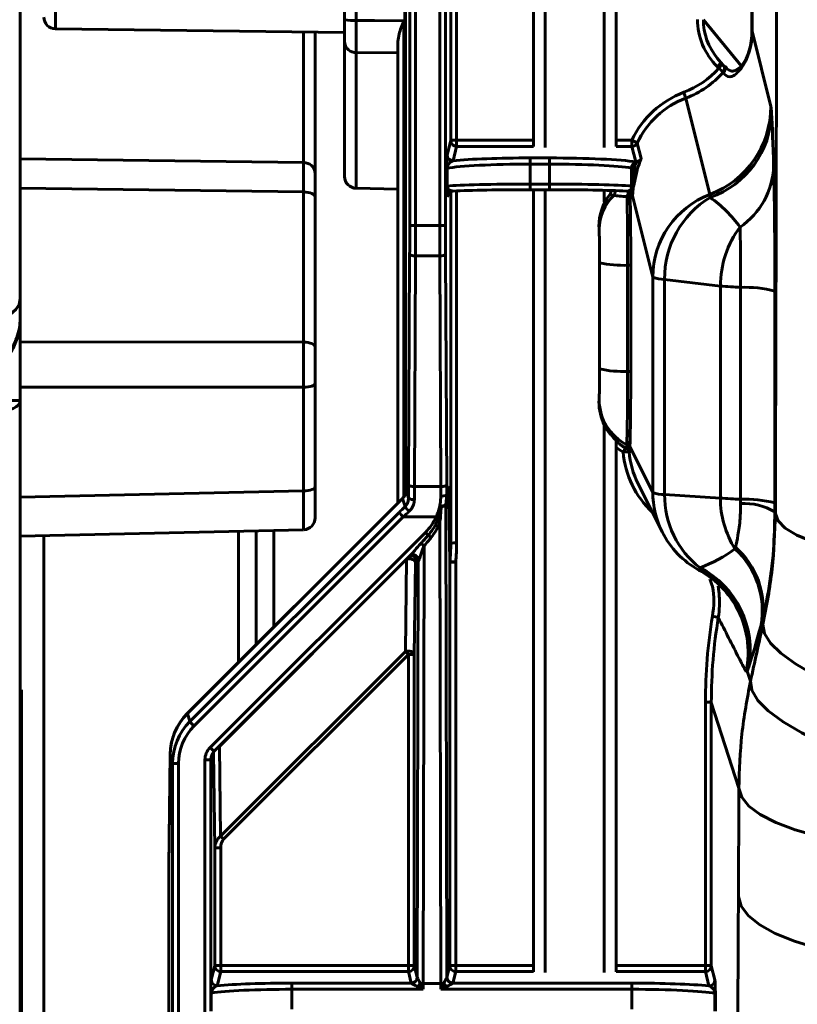
# Model space of a CAD drawing. Units: millimetres. Extents: x 0 to 411, y 0 to 282.
# Drawn here: x 218 to 225, y 230 to 238 of the extents above; entities that cross this region are included whole.
import ezdxf

# ---------------------------------------------------------------- set-up
doc = ezdxf.new("R2010")
doc.units = ezdxf.units.MM
doc.layers.add('実線', color=3, linetype='Continuous', lineweight=60)
doc.layers.add('寸法', color=2, linetype='Continuous', lineweight=20)
doc.styles.get("Standard").update_dxf_attribs({"font": 'ISOCP.SHX', "bigfont": 'EXTFONT.SHX'})
doc.dimstyles.new('DES$0', dxfattribs={"dimtxt": 3.5, "dimasz": 2.5, "dimexe": 1, "dimexo": 0, "dimgap": 1.5, "dimtad": 3, "dimdsep": 46, "dimtxsty": 'STANDARD', "dimblk": '_ACMFILLED20', "dimcen": 0, "dimclrd": 2, "dimclre": 2, "dimclrt": 6, "dimazin": 2, "dimtp": 0.1, "dimtm": 0.1, "dimtfac": 0.71, "dimtmove": 0, "dimatfit": 3, "dimldrblk": '_ACMFILLED20', "dimfxl": 1, "dimlwd": -1, "dimlwe": -1, "dimarcsym": 0})

# ---------------------------------------------------------------- blocks, each defined once
blk = doc.blocks.new('_ACMFILLED20')
at = {"color": 0}
blk.add_trace([(-1, -0.1763), (-1, 0.1763), (0, 0)], dxfattribs=at)
blk = doc.blocks.new('*D18')
at = {"layer": 'Defpoints', "color": 0}
for p in [(274.1081, 254.6424), (214.8781, 232.5343), (274.1081, 200)]:
    blk.add_point(p, dxfattribs=at)
at = {"layer": '寸法', "color": 2, "linetype": 'ByBlock'}
for p, q in [((274.1081, 254.6424), (274.1081, 199)), ((214.8781, 232.5343), (214.8781, 199)), ((217.3781, 200), (271.6081, 200))]:
    blk.add_line(p, q, dxfattribs=at)
at = {"layer": '寸法', "color": 2, "xscale": 2.5, "yscale": 2.5, "zscale": 2.5, "rotation": 180}
blk.add_blockref('_ACMFILLED20', (214.8781, 200), dxfattribs=at)
at = {"layer": '寸法', "color": 2, "xscale": 2.5, "yscale": 2.5, "zscale": 2.5}
blk.add_blockref('_ACMFILLED20', (274.1081, 200), dxfattribs=at)
at = {"layer": '寸法', "color": 6, "insert": (244.4931, 203.25), "char_height": 3.5, "attachment_point": 5}
blk.add_mtext('595', dxfattribs=at)

msp = doc.modelspace()

# ---------------------------------------------------------------- linework, layer by layer
at = {"layer": '実線'}
for p, q in [((221.317, 265.0521), (221.317, 234.1816)), ((221.3225, 265.0496), (221.3225, 234.2083)), ((221.3596, 236.469), (221.3596, 265.0325)), ((221.4096, 265.0095), (221.4096, 236.4664)), ((221.6136, 236.4664), (221.6136, 263.2434)), ((221.6636, 263.1461), (221.6636, 236.469)), ((224.2605, 238.1128), (224.2605, 248.0569)), ((224.2611, 248.0565), (224.2611, 238.1124)), ((218.3569, 247.1956), (218.3569, 238.1331)), ((218.0581, 244.2907), (218.0581, 235.8457)), ((221.7073, 237.1873), (221.7073, 242.9964)), ((221.7573, 243.0018), (221.7573, 237.1899)), ((222.4081, 237.1356), (222.4081, 243.0122)), ((222.5081, 243.0122), (222.5081, 237.1286)), ((223.0081, 237.1286), (223.0081, 243.0122)), ((223.1081, 243.0122), (223.1081, 237.1356)), ((220.8081, 238.2102), (220.8081, 239.6111)), ((220.9064, 239.6059), (220.9064, 238.2049)), ((221.3085, 238.2011), (221.3085, 234.167)), ((224.1718, 237.8171), (223.8484, 238.2108)), ((218.3569, 238.1331), (220.8081, 238.1031)), ((220.4599, 237.0003), (220.4599, 238.1074)), ((220.5581, 238.1062), (220.5581, 236.9083)), ((224.2611, 238.1124), (224.4202, 237.4765)), ((220.8081, 236.8825), (220.8081, 238.0159)), ((221.2593, 238.027), (221.2581, 237.9456)), ((221.2593, 234.1161), (221.2593, 238.027)), ((220.9064, 237.9329), (220.9064, 236.7826)), ((221.2581, 237.9296), (220.9064, 237.9329)), ((221.2581, 237.9456), (221.2581, 234.1149)), ((223.9788, 237.8007), (223.9661, 237.8134)), ((223.9667, 237.8844), (224.0272, 237.8106)), ((224.0312, 237.8163), (224.0332, 237.8147)), ((223.904, 236.73), (223.6998, 237.5462)), ((221.6769, 237.0659), (221.7073, 237.1873)), ((221.7573, 237.1899), (221.7573, 237.1374)), ((221.7573, 237.1899), (222.4081, 237.1899)), ((223.1081, 237.1899), (223.2426, 237.1899)), ((223.2426, 237.1374), (223.2426, 237.1899)), ((223.2877, 237.166), (223.3205, 237.035)), ((221.7573, 237.1374), (221.7269, 237.016)), ((222.4081, 237.1374), (221.7573, 237.1374)), ((223.2426, 237.1374), (223.1081, 237.1374)), ((223.2753, 237.0064), (223.2426, 237.1374)), ((218.0581, 237.0326), (220.4599, 237.0003)), ((222.3803, 236.9871), (222.3803, 237.0396)), ((222.3803, 237.0396), (222.544, 237.0396)), ((222.3803, 236.8181), (222.3803, 236.9871)), ((222.544, 236.9871), (222.3803, 236.9871)), ((222.544, 236.9871), (222.544, 237.0396)), ((222.544, 236.8181), (222.544, 236.9871)), ((223.2806, 237.0043), (223.2753, 237.0064)), ((223.3205, 237.035), (223.3208, 237.0325)), ((220.5581, 236.9083), (220.5581, 236.7092)), ((221.6731, 236.8007), (221.6731, 236.9513)), ((221.6761, 236.9522), (221.6761, 236.8015)), ((223.2393, 236.8023), (223.2393, 236.9538)), ((223.2861, 236.9351), (223.255, 236.7945)), ((222.3803, 236.8181), (222.544, 236.8181)), ((222.3803, 236.7707), (222.3803, 236.8181)), ((222.544, 236.7707), (222.544, 236.8181)), ((220.4599, 236.7514), (218.0581, 236.7837)), ((220.4599, 235.479), (220.4599, 236.7514)), ((220.9064, 236.7826), (221.2581, 236.7764)), ((221.6969, 236.749), (221.6769, 236.709)), ((221.7073, 233.7751), (221.7073, 236.755)), ((221.7573, 236.7604), (221.7573, 233.7776)), ((222.3803, 236.7707), (222.544, 236.7707)), ((222.4081, 230.1452), (222.4081, 236.7707)), ((222.5081, 236.7707), (222.5081, 230.1382)), ((223.0081, 236.6679), (223.0081, 236.7656)), ((223.1963, 236.759), (223.2189, 236.7624)), ((223.2275, 236.7481), (223.2275, 236.7466)), ((223.2462, 236.7091), (223.2275, 236.7466)), ((220.5581, 236.7092), (220.5581, 235.4367)), ((223.2479, 236.7183), (223.2462, 236.7091)), ((223.2479, 236.7183), (223.42, 236.0301)), ((221.4096, 236.4664), (221.6136, 236.4664)), ((222.9635, 236.4587), (222.9612, 236.4681)), ((221.3498, 234.2708), (221.3591, 236.2252)), ((221.6642, 236.2252), (221.6734, 234.2708)), ((221.4091, 236.2098), (221.3998, 234.2554)), ((221.6142, 236.2098), (221.4091, 236.2098)), ((221.6234, 234.2554), (221.6142, 236.2098)), ((222.9686, 235.2521), (222.9686, 236.1509)), ((223.2066, 235.2318), (223.2066, 236.1305)), ((223.233, 236.1283), (223.233, 235.2295)), ((223.42, 236.0301), (223.42, 234.2062)), ((223.5204, 236.0111), (223.9928, 235.9541)), ((223.5204, 234.1873), (223.5204, 236.0111)), ((223.9928, 235.9541), (223.9928, 234.1587)), ((224.1645, 234.1481), (224.1645, 235.9434)), ((224.4547, 235.9119), (224.4547, 234.1165)), ((218.0581, 235.8457), (218.0581, 235.6843)), ((218.0581, 235.6843), (218.0581, 234.9851)), ((218.0581, 235.481), (220.4599, 235.479)), ((220.5581, 235.4367), (220.5581, 235.1309)), ((220.4599, 235.0967), (218.0581, 235.0987)), ((220.4599, 234.2193), (220.4599, 235.0967)), ((220.5581, 235.1309), (220.5581, 234.2535)), ((217.9581, 234.9851), (218.0581, 234.9851)), ((218.0581, 234.9851), (218.0581, 216.3516)), ((222.9612, 234.9793), (222.9635, 234.9746)), ((223.0081, 230.1382), (223.0081, 234.7794)), ((223.0086, 234.7785), (223.011, 234.7737)), ((223.1081, 234.6446), (223.1081, 230.1452)), ((223.1991, 234.6098), (223.1998, 234.6348)), ((223.2251, 234.5698), (223.2233, 234.5408)), ((223.2258, 234.5946), (223.2251, 234.5698)), ((223.42, 234.2062), (223.2258, 234.5946)), ((223.2233, 234.5408), (223.2187, 234.55)), ((220.5581, 234.2535), (220.5581, 233.9904)), ((221.329, 234.226), (221.3494, 234.1565)), ((221.3998, 234.2554), (221.6234, 234.2554)), ((221.6738, 234.1874), (221.701, 234.2578)), ((221.701, 234.2578), (221.7073, 233.7751)), ((223.2949, 234.2798), (223.4991, 233.8714)), ((218.0581, 234.1656), (220.4599, 234.2193)), ((221.2997, 234.1554), (219.4754, 232.3336)), ((221.2991, 234.1558), (219.4756, 232.3348)), ((221.3199, 234.0865), (221.2997, 234.1554)), ((221.6919, 234.1611), (221.6658, 234.0938)), ((221.6738, 234.1874), (221.6665, 234.1021)), ((221.6666, 234.1023), (221.6926, 234.1697)), ((221.6991, 233.6133), (221.692, 234.1579)), ((221.6929, 234.1632), (221.7, 233.6187)), ((223.9928, 234.1587), (223.5204, 234.1873)), ((221.6666, 234.1023), (221.6658, 234.0938)), ((221.6665, 234.1021), (221.6658, 234.0936)), ((221.6658, 234.0938), (221.6745, 230.0985)), ((221.6658, 234.0938), (221.6658, 234.0937)), ((221.6665, 234.1021), (221.6666, 234.1023)), ((219.4956, 232.2648), (221.2698, 234.0366)), ((221.3052, 233.9987), (219.5309, 232.2269)), ((221.5833, 233.9987), (221.3052, 233.9987)), ((221.5946, 233.9669), (221.6028, 233.9901)), ((221.6191, 233.9875), (221.6161, 233.9621)), ((224.4587, 234.0276), (224.4547, 234.0402)), ((218.0581, 233.8367), (220.4604, 233.8904)), ((221.6246, 230.0457), (221.6161, 233.9621)), ((218.2581, 233.8411), (218.2581, 220.8425)), ((219.668, 232.0461), (221.4923, 233.8679)), ((219.9081, 233.878), (219.9081, 232.7668)), ((220.0581, 232.9166), (220.0581, 233.8814)), ((220.2081, 233.8848), (220.2081, 233.0664)), ((221.481, 233.7533), (221.4729, 230.0457)), ((221.3617, 233.6695), (219.7034, 232.0134)), ((221.3334, 233.6394), (219.7467, 232.055)), ((221.3235, 232.8578), (221.3334, 233.6394)), ((221.4084, 233.6126), (221.3984, 232.8311)), ((221.4307, 233.6194), (221.409, 233.6321)), ((221.423, 230.0985), (221.4307, 233.6194)), ((221.6991, 230.1969), (221.6991, 233.6133)), ((221.7491, 233.6159), (221.7491, 230.1995)), ((223.8112, 233.5485), (223.816, 233.5543)), ((224.3456, 233.112), (224.3534, 233.0875)), ((219.7566, 231.2932), (221.3235, 232.8578)), ((221.3485, 232.8336), (219.7816, 231.269)), ((221.3485, 230.1995), (221.3485, 232.8336)), ((221.3984, 232.8311), (221.3984, 230.1969)), ((224.2208, 232.6929), (224.2118, 232.6848)), ((224.2482, 232.6078), (224.2208, 232.6929)), ((218.0681, 232.5343), (218.0581, 232.5343)), ((218.0681, 232.5343), (218.0681, 232.2343)), ((223.8659, 230.1995), (223.8659, 232.4298)), ((223.9159, 232.4272), (224.1499, 231.7011)), ((223.9159, 232.4272), (223.9159, 230.1969)), ((219.4754, 232.3336), (219.4756, 232.3348)), ((219.4754, 232.3336), (219.4956, 232.2648)), ((218.0681, 232.2343), (218.0581, 232.2343)), ((218.0681, 232.2343), (218.0681, 227.8343)), ((219.7439, 232.0539), (219.7467, 232.055)), ((219.7467, 232.055), (219.7566, 231.2932)), ((219.3289, 231.9874), (219.317, 231.0421)), ((219.329, 231.9806), (219.317, 231.0353)), ((219.329, 231.9806), (219.3289, 231.9874)), ((219.3492, 231.9118), (219.329, 231.9806)), ((219.6968, 232.0014), (219.6741, 231.9428)), ((219.6968, 232.0014), (219.6972, 232.0067)), ((219.6969, 232.0063), (219.6968, 232.0014)), ((219.7073, 231.1933), (219.6968, 232.0014)), ((219.3492, 217.1561), (219.3492, 231.9118)), ((219.3991, 231.9092), (219.3991, 217.1535)), ((219.6241, 222.9714), (219.6241, 231.9402)), ((219.6741, 231.9428), (219.6741, 229.9921)), ((219.7073, 230.1969), (219.7073, 231.1933)), ((219.7573, 231.1959), (219.7573, 230.1995)), ((219.317, 231.0353), (219.317, 231.0421)), ((219.317, 231.0353), (219.317, 217.2525)), ((219.6773, 230.0773), (219.7073, 230.1969)), ((219.7573, 230.147), (219.7273, 230.0274)), ((219.7573, 230.1995), (221.3485, 230.1995)), ((219.7573, 230.1995), (219.7573, 230.147)), ((221.3485, 230.147), (219.7573, 230.147)), ((221.3485, 230.147), (221.3485, 230.1995)), ((221.3729, 230.0492), (221.3485, 230.147)), ((221.3984, 230.1969), (221.4229, 230.0991)), ((221.6746, 230.0991), (221.6991, 230.1969)), ((221.7491, 230.147), (221.7246, 230.0492)), ((221.7491, 230.1995), (221.7491, 230.147)), ((221.7491, 230.1995), (222.4081, 230.1995)), ((222.4081, 230.147), (221.7491, 230.147)), ((223.1081, 230.1995), (223.8659, 230.1995)), ((223.8659, 230.147), (223.1081, 230.147)), ((223.8659, 230.147), (223.8659, 230.1995)), ((223.8963, 230.0256), (223.8659, 230.147)), ((223.9159, 230.1969), (223.9463, 230.0755)), ((220.3615, 229.9967), (220.3615, 230.0492)), ((220.3615, 230.0492), (221.3729, 230.0492)), ((220.3615, 229.8277), (220.3615, 229.9967)), ((221.4729, 229.9967), (220.3615, 229.9967)), ((221.4729, 230.0457), (221.6246, 230.0457)), ((221.4729, 230.0457), (221.4729, 230.0457)), ((221.4729, 230.0457), (221.4729, 229.9967)), ((221.6246, 230.0457), (221.6246, 230.0457)), ((221.6246, 229.9967), (221.6246, 230.0457)), ((223.2428, 229.9967), (221.6246, 229.9967)), ((221.7246, 230.0492), (223.2428, 230.0492)), ((223.2428, 230.0492), (223.2428, 229.9967)), ((223.2428, 229.8277), (223.2428, 229.9967)), ((219.6737, 229.8121), (219.6737, 229.9646)), ((219.6777, 229.9653), (219.6777, 229.8128)), ((223.947, 229.8111), (223.947, 229.9618)), ((223.9501, 229.9609), (223.9501, 229.8103))]:
    msp.add_line(p, q, dxfattribs=at)
at = {"layer": '実線', "flags": 128}
for points in [[(220.9064, 238.2049), (221.0597, 238.2034), (221.3085, 238.2011)], [(220.5581, 236.7092), (220.5562, 236.7173), (220.5507, 236.7252), (220.5416, 236.7324), (220.5294, 236.7388), (220.5146, 236.7441), (220.4976, 236.748), (220.4791, 236.7505), (220.4599, 236.7514)], [(221.3591, 236.2252), (221.3602, 236.2222), (221.3631, 236.2193), (221.3678, 236.2167), (221.374, 236.2143), (221.3815, 236.2124), (221.3901, 236.211), (221.3994, 236.2101), (221.4091, 236.2098)], [(221.6142, 236.2098), (221.6238, 236.2101), (221.6331, 236.211), (221.6417, 236.2124), (221.6492, 236.2143), (221.6554, 236.2167), (221.6601, 236.2193), (221.6631, 236.2222), (221.6642, 236.2252)], [(218.0581, 235.8457), (218.0485, 235.7991), (218.0201, 235.7544), (217.9739, 235.7131), (217.9117, 235.677), (217.8359, 235.6473), (217.7495, 235.6253), (217.6557, 235.6117), (217.5581, 235.6071)], [(220.5581, 235.4367), (220.5562, 235.4449), (220.5507, 235.4528), (220.5416, 235.46), (220.5294, 235.4664), (220.5146, 235.4716), (220.4976, 235.4756), (220.4791, 235.4781), (220.4599, 235.479)], [(220.5581, 235.1309), (220.5562, 235.1243), (220.5507, 235.118), (220.5416, 235.1121), (220.5294, 235.107), (220.5146, 235.1027), (220.4976, 235.0995), (220.4791, 235.0975), (220.4599, 235.0967)], [(217.8581, 234.8896), (217.8971, 234.8914), (217.9347, 234.8969), (217.9692, 234.9057), (217.9995, 234.9176), (218.0244, 234.9321), (218.0429, 234.9486), (218.0543, 234.9665), (218.0581, 234.9851)], [(220.5581, 234.2535), (220.5562, 234.2469), (220.5507, 234.2406), (220.5416, 234.2347), (220.5294, 234.2296), (220.5146, 234.2253), (220.4976, 234.2221), (220.4791, 234.2201), (220.4599, 234.2193)], [(221.3498, 234.2708), (221.3509, 234.2678), (221.3538, 234.265), (221.3585, 234.2623), (221.3647, 234.26), (221.3723, 234.2581), (221.3808, 234.2566), (221.3901, 234.2557), (221.3998, 234.2554)], [(221.6234, 234.2554), (221.6331, 234.2557), (221.6424, 234.2566), (221.651, 234.2581), (221.6585, 234.26), (221.6647, 234.2623), (221.6694, 234.265), (221.6723, 234.2678), (221.6734, 234.2708)], [(224.4547, 234.1165), (224.4547, 234.107), (224.4547, 234.0974), (224.4547, 234.0879), (224.4547, 234.0783), (224.4547, 234.0688), (224.4547, 234.0593), (224.4547, 234.0497), (224.4547, 234.0402)], [(226.3584, 233.5855), (226.091, 233.5908), (225.8288, 233.6048), (225.5772, 233.6272), (225.3412, 233.6576), (225.1254, 233.6955), (224.9342, 233.74), (224.7714, 233.7903), (224.6401, 233.8453), (224.5431, 233.904), (224.4822, 233.9652), (224.4587, 234.0276)], [(221.3334, 233.6394), (221.3453, 233.6424), (221.3582, 233.6433), (221.371, 233.6422), (221.383, 233.6391), (221.3934, 233.6343), (221.4014, 233.6279), (221.4065, 233.6205), (221.4084, 233.6126)], [(221.3617, 233.6695), (221.3701, 233.6756), (221.3804, 233.6788), (221.3919, 233.6788), (221.4038, 233.6757), (221.4152, 233.6696), (221.4253, 233.661), (221.4334, 233.6505), (221.4389, 233.6388)], [(226.2116, 232.1926), (225.9425, 232.2528), (225.6791, 232.3223), (225.4269, 232.3996), (225.1912, 232.4832), (224.977, 232.5712), (224.7888, 232.6618), (224.6306, 232.7531), (224.5057, 232.8432), (224.4168, 232.9302), (224.3657, 233.0122), (224.3534, 233.0875)], [(221.3235, 232.8578), (221.3354, 232.8608), (221.3483, 232.8618), (221.3611, 232.8607), (221.3731, 232.8576), (221.3835, 232.8527), (221.3915, 232.8463), (221.3966, 232.839), (221.3984, 232.8311)], [(226.1064, 231.692), (225.8369, 231.7522), (225.573, 231.8223), (225.3205, 231.9006), (225.0845, 231.9855), (224.8701, 232.0754), (224.6819, 232.1681), (224.5238, 232.2619), (224.3991, 232.3547), (224.3105, 232.4445), (224.2598, 232.5295), (224.2482, 232.6078)], [(226.0496, 231.1573), (225.7821, 231.1638), (225.5199, 231.181), (225.2683, 231.2086), (225.0323, 231.2461), (224.8165, 231.2927), (224.6253, 231.3474), (224.4624, 231.4092), (224.3312, 231.4769), (224.2342, 231.549), (224.1734, 231.6243), (224.1499, 231.7011)], [(226.0455, 230.1998), (225.778, 230.2068), (225.5158, 230.2253), (225.2641, 230.2549), (225.0281, 230.2952), (224.8123, 230.3452), (224.6211, 230.4039), (224.4582, 230.4703), (224.327, 230.5429), (224.23, 230.6204), (224.1692, 230.7012), (224.1458, 230.7836)]]:
    msp.add_lwpolyline(points, dxfattribs=at)
at = {"layer": '実線'}
for centre, radius, start, end in [((218.3581, 238.2331), 0.1, 180, 269.3), ((220.8822, 238.6754), 0.4711, 260.95679, 272.94592), ((224.2603, 238.1118), 0.000971, 37.62132, 80.79947), ((220.9, 238.025), 0.0923, 185.7013, 273.95432), ((224.3937, 237.3951), 0.5982, 131.26215, 135.63635), ((224.4488, 237.3391), 0.6588, 131.69742, 135.51573), ((223.9789, 237.7981), 0.0499, 318.5986, 14.65937), ((223.9813, 237.7924), 0.0499, 318.68469, 22.9515), ((224.1242, 237.8151), 0.0476, 334.32252, 2.436), ((223.7365, 237.5075), 0.3803, 42.64757, 50.4382), ((222.9037, 237.2874), 0.8371, 18.01414, 21.59633), ((223.6209, 237.4775), 0.7993, 290.74404, 359.93317), ((224.0081, 237.4087), 0.4177, 1.96371, 9.35204), ((223.6505, 237.4357), 0.7751, 289.29188, 359.06206), ((221.7451, 236.9393), 0.2508, 87.21737, 98.67114), ((221.7573, 237.1874), 0.05, 180.09538, 269.98323), ((223.1243, 236.9112), 0.3027, 57.30813, 66.99501), ((223.2425, 237.1874), 0.0501, 270.04909, 334.63061), ((221.7269, 237.066), 0.05, 180.09294, 269.98482), ((220.4621, 236.9043), 0.0961, 2.4154, 91.32828), ((223.2896, 236.9547), 0.0503, 100.3253, 181.0205), ((223.2753, 237.0565), 0.0501, 270.05323, 334.62476), ((223.2756, 237.054), 0.05, 275.66835, 334.49721), ((221.6761, 236.9465), 0.00573, 89.65576, 121.69007), ((223.2662, 237.2206), 0.2681, 264.22898, 269.10665), ((223.2531, 236.9149), 0.0387, 31.49694, 76.64676), ((223.7972, 236.9912), 0.6475, 304.0237, 357.97249), ((181.6076, 236.015), 42.8473, 359.86212, 1.27492), ((220.9081, 236.8825), 0.1, 180, 269), ((221.6761, 236.7958), 0.00574, 89.68633, 121.6595), ((221.7268, 236.709), 0.0499, 153.38521, 179.98523), ((221.7268, 236.709), 0.05, 89.95337, 153.36739), ((223.4122, 236.4584), 0.4487, 142.69498, 179.96952), ((223.0154, 236.7606), 0.05, 322.84398, 3.93425), ((223.0479, 236.754), 0.0526, 322.30467, 9.83241), ((223.1963, 236.7091), 0.05, 26.57542, 90.04994), ((223.1436, 236.7477), 0.068, 328.23274, 7.7283), ((223.1875, 236.7495), 0.0401, 290.24413, 355.86477), ((223.1989, 236.7178), 0.0489, 0.65737, 65.91772), ((223.2528, 236.9139), 0.1124, 263.08562, 266.25571), ((223.2921, 236.8026), 0.0528, 180.2594, 202.8738), ((223.1963, 236.7091), 0.0499, 0.01605, 26.57286), ((223.2132, 236.7591), 0.038, 357.92324, 37.18297), ((223.2431, 236.7887), 0.0132, 26.14969, 79.66338), ((224.1694, 236.0292), 0.7494, 110.7439, 179.93329), ((223.7047, 236.6972), 0.202, 1.96178, 9.35372), ((223.3666, 236.4312), 0.4015, 133.63545, 179.17646), ((224.315, 236.0224), 0.7947, 120.92935, 180.81253), ((221.3974, 236.7169), 0.2508, 261.32801, 272.78365), ((221.6258, 236.7169), 0.2508, 267.2165, 278.67202), ((224.836, 235.9514), 0.8432, 143.35937, 179.81879), ((203.4207, 235.9932), 20.7439, 359.8625, 1.27452), ((223.1683, 237.0847), 0.955, 257.92424, 272.29501), ((223.2108, 236.0245), 0.1061, 77.92606, 92.29343), ((223.5138, 236.2514), 0.2404, 247.04634, 271.57971), ((224.3139, 239.7482), 3.8077, 265.16341, 267.75204), ((224.202, 234.9373), 1.0068, 75.46135, 92.13236), ((223.1683, 236.186), 0.955, 257.92424, 272.29501), ((223.2108, 235.1256), 0.1062, 77.93145, 92.28804), ((223.4129, 234.9747), 0.4494, 180.01648, 206.56727), ((223.3963, 234.9933), 0.4312, 180.91634, 242.78539), ((223.4125, 234.9745), 0.449, 206.56426, 218.60207), ((223.9837, 234.1092), 0.9257, 148.94014, 151.68061), ((223.1775, 234.5673), 0.0477, 2.96217, 62.9755), ((223.1798, 234.5933), 0.0461, 1.54494, 64.22023), ((223.169, 234.5457), 0.0498, 4.93172, 26.58829), ((223.1734, 234.5365), 0.0501, 4.99028, 26.90174), ((223.2023, 234.302), 0.2485, 86.23091, 97.73933), ((221.2291, 234.226), 0.0999, 314.96774, 359.97623), ((221.3878, 234.2191), 0.0735, 238.43399, 279.03155), ((221.6351, 234.2413), 0.0663, 260.13112, 305.63563), ((221.7417, 234.1611), 0.0498, 170.08236, 180.00395), ((221.7121, 234.1574), 0.0201, 163.06504, 178.59522), ((223.5138, 234.4276), 0.2404, 247.04767, 271.57838), ((224.169, 234.2064), 0.7489, 180.01568, 206.56848), ((224.2847, 234.1753), 0.7644, 179.10374, 232.6447), ((224.3139, 237.9529), 3.8077, 265.16341, 267.75204), ((224.8087, 234.1596), 0.8159, 180.06183, 211.93664), ((224.202, 233.142), 1.0068, 75.46135, 92.13236), ((188.6773, 234.1497), 35.4872, 359.93782, 359.99745), ((221.5022, 234.211), 0.2207, 214.3237, 228.26226), ((224.1953, 233.6083), 0.5038, 59.01618, 93.50957), ((220.4581, 233.9904), 0.1, 272.67728, 0), ((221.5799, 234.2906), 0.4008, 219.32139, 226.73211), ((221.9765, 234.8585), 0.9455, 245.42248, 246.71241), ((221.5677, 233.7113), 0.281, 79.4462, 82.82651), ((221.5489, 233.7106), 0.2603, 75.03683, 79.89422), ((222.1739, 234.5471), 0.9622, 224.8964, 226.97774), ((221.3805, 233.6282), 0.2552, 50.58319, 57.55086), ((224.1699, 234.2069), 0.75, 206.56854, 241.42432), ((221.3295, 233.5787), 0.2311, 49.04597, 57.67672), ((221.7451, 233.5272), 0.2508, 87.2165, 98.67202), ((221.9575, 234.3128), 2.2367, 344.84312, 345.22372), ((223.6397, 233.2039), 0.7084, 350.11891, 47.71887), ((223.667, 233.2248), 0.6879, 350.55802, 48.7919), ((221.3807, 233.6193), 0.05, 59.57157, 91.37315), ((221.359, 233.6321), 0.05, 0.03479, 44.9789), ((221.3807, 233.6193), 0.05, 0.04, 59.56583), ((221.7192, 233.6128), 0.0201, 163.06818, 178.59208), ((221.7369, 233.3653), 0.251, 87.21998, 98.66836), ((221.706, 233.2894), 0.3293, 82.4733, 91.04289), ((223.6498, 233.6232), 0.1799, 337.49206, 342.05027), ((223.4586, 232.8695), 0.7867, 349.09072, 62.57315), ((223.4297, 232.8468), 0.7987, 29.73942, 61.46542), ((223.4396, 232.8516), 0.7971, 348.51128, 61.82958), ((223.4295, 232.8468), 0.7989, 348.30149, 29.73492), ((223.895, 232.8967), 0.262, 72.18699, 83.24049), ((219.8964, 234.285), 4.6012, 344.84731, 345.22968), ((220.6639, 232.1515), 0.9664, 44.90119, 46.96417), ((221.3606, 232.5829), 0.251, 81.33299, 92.77867), ((223.8797, 232.8343), 0.3692, 337.47694, 342.06692), ((223.8781, 232.1793), 0.2508, 81.32889, 92.78277), ((219.8289, 231.981), 0.5, 134.96071, 179.27394), ((219.8282, 231.9804), 0.4992, 134.96691, 179.9778), ((219.8058, 232.5189), 0.401, 219.32285, 226.73065), ((219.894, 232.2548), 0.3076, 222.71179, 231.69533), ((219.387, 232.1598), 0.2509, 261.33137, 272.78182), ((219.6362, 232.1909), 0.2509, 267.22013, 278.66838), ((219.0989, 230.5887), 0.9638, 44.89755, 46.96604), ((219.7451, 230.9454), 0.2508, 87.21737, 98.67114), ((219.7451, 229.9486), 0.2511, 87.2234, 98.66341), ((219.7573, 230.197), 0.05, 180.09489, 269.98202), ((221.3606, 229.9486), 0.2511, 81.33662, 92.77674), ((221.3484, 230.197), 0.05, 270.01627, 359.90512), ((221.7369, 229.9486), 0.2511, 87.22326, 98.66338), ((221.7491, 230.197), 0.05, 180.09488, 269.98373), ((223.8781, 229.9486), 0.2511, 81.33662, 92.77674), ((223.8659, 230.197), 0.05, 270.01627, 359.90512), ((219.7274, 230.0774), 0.05, 180.0966, 269.98202), ((221.3729, 230.0992), 0.05, 270.01384, 359.90755), ((221.3731, 230.0988), 0.0499, 269.91939, 359.66926), ((221.7244, 230.0988), 0.0499, 180.33074, 270.08061), ((221.7246, 230.0992), 0.05, 180.09245, 269.98616), ((223.8963, 230.0756), 0.05, 270.01627, 359.90512), ((219.692, 229.9935), 0.018, 184.52084, 230.48613), ((219.6791, 229.9467), 0.0187, 94.2545, 106.86475), ((223.9471, 229.956), 0.00577, 58.39353, 90.23466)]:
    msp.add_arc(centre, radius, start, end, dxfattribs=at)
for centre, major_axis, ratio, start_param, end_param in [((223.7122, 244.1897), (-0.0398, 43.5), 0.017431, 4.476584, 4.868812), ((224.356, 238.2008), (0.431, -0.3607), 0.977857, 3.82751, 4.622693), ((224.356, 238.1982), (0.3869, -0.3376), 0.972977, 3.847566, 4.541929), ((223.3686, 238.482), (0.7591, -0.7346), 0.639089, 0.090784, 0.553855), ((223.4179, 238.4824), (0.7194, -0.7055), 0.621616, 0.084415, 0.547486), ((223.4158, 238.2959), (0.7457, -0.0818), 0.998596, 5.184359, 5.670395), ((223.4158, 238.2932), (0.798, -0.0582), 0.998557, 5.147877, 5.633914), ((223.3487, 238.5612), (-1.7024, 3.7154), 0.069473, 4.463168, 4.464741), ((223.966, 236.8484), (0.7954, -0.0873), 0.998596, 2.042766, 2.809432), ((223.966, 236.8458), (0.7417, -0.1123), 0.998629, 2.083725, 2.850391), ((224.4024, 236.1001), (-0.0075, 1.5622), 0.035395, 5.30156, 5.722257), ((220.4581, 236.5401), (0.0013, 0.5), 0.002597, 5.148839, 5.88176), ((222.3803, 236.9339), (0.75, 0), 0.070929, 1.570796, 2.790336), ((222.3803, 236.9838), (0.8, 0), 0.069767, 1.570796, 2.526633), ((222.544, 236.9838), (0.8, 0), 0.069767, 0.417389, 1.570796), ((222.544, 236.9339), (0.75, 0), 0.070929, 0.384397, 1.570796), ((222.3803, 236.7928), (0.75, 0), 0.033743, 1.570796, 2.790336), ((222.544, 236.7928), (0.75, 0), 0.033743, 0.384397, 1.570796), ((222.3803, 236.7429), (0.8, 0), 0.034905, 1.570796, 2.526633), ((222.544, 236.7429), (0.8, 0), 0.034905, 0.617534, 1.570796), ((223.2623, 237.0632), (-0.4275, 0.4895), 0.585896, 1.735128, 1.747927), ((223.6025, 236.0993), (-0.563, 0.6396), 0.77158, 4.59325, 5.013947), ((221.343, 236.5187), (-0.0009, 0.95), 0.017431, 4.398214, 4.660013), ((221.393, 236.5188), (-0.0009, 1), 0.01656, 4.398215, 4.660015), ((221.6302, 236.5188), (0.0009, 1), 0.01656, 1.623171, 1.88497), ((221.6802, 236.5187), (0.0009, 0.95), 0.017431, 1.623172, 1.884972), ((220.4581, 235.2677), (0.0001, 0.5), 0.003774, 4.363392, 5.148663), ((223.4091, 234.9864), (0.4971, 0.0545), 0.998596, 3.957524, 4.10226), ((223.966, 234.6173), (0.7954, 0.0873), 0.998596, 3.118581, 3.846762), ((223.966, 234.6146), (0.7465, 0.0734), 0.998541, 3.12988, 3.506868), ((221.3288, 233.3791), (-0.0003, 0.8476), 0.012352, 6.241018, 6.373208), ((221.3675, 233.9464), (-0.001, 1.05), 0.017431, 1.256621, 1.36931), ((221.4175, 233.9464), (-0.001, 1), 0.018303, 1.256619, 1.369309), ((221.6057, 233.9464), (0.001, 1), 0.018303, 4.944077, 5.026566), ((221.6557, 233.9464), (0.001, 1.05), 0.017431, 4.944076, 5.026564), ((221.2011, 234.2582), (0.092, 0.5054), 0.972289, 4.714174, 4.886674), ((221.2011, 234.2582), (0.0203, 0.5505), 0.907454, 4.572455, 4.744954), ((220.4581, 234.3905), (-0.0022, 0.5001), 0.002085, 3.14163, 4.363092), ((221.2288, 233.379), (0.0705, 0.7769), 0.015193, 6.246889, 6.301383), ((221.2958, 233.9817), (1.0495, 1.0492), 0.038539, 1.50932, 1.556968), ((221.3311, 233.9464), (1.0496, 0.9992), 0.038493, 1.511201, 1.55885), ((221.174, 234.1857), (0.4497, -0.0189), 0.998498, 5.539879, 5.896237), ((220.8725, 233.2516), (0.8154, 0.8055), 0.043285, 5.461, 5.580686), ((220.8725, 233.2603), (0.8186, 0.7997), 0.086699, 5.461915, 5.581601), ((221.2072, 233.7884), (-0.0115, 0.9123), 0.548025, 4.518375, 4.690874), ((221.2072, 233.791), (-0.0118, 0.9435), 0.582899, 4.518394, 4.690893), ((223.6995, 234.2353), (0.756, 0.4886), 0.727234, 4.418946, 4.795529), ((221.4809, 233.7191), (0.0502, 0.1), 0.023631, 2.514523, 3.076555), ((221.409, 233.5615), (0, 0.0706), 0.012352, 6.275925, 7.043869), ((228.3166, 232.4297), (4.4504, -0.0468), 0.998479, 2.987734, 3.152093), ((228.3166, 232.427), (4.4002, -0.0623), 0.998476, 2.991358, 3.155718), ((224.4819, 234.07), (0.3369, 1.5324), 0.058695, 3.648379, 4.024962), ((225.5687, 244.5841), (9.2001, 43.4993), 0.027707, 4.439329, 4.450781), ((219.8492, 231.9117), (0.5001, -0.0016), 0.998491, 2.359444, 3.144716), ((219.8492, 231.9091), (0.4497, -0.0189), 0.998498, 2.398286, 3.183558), ((219.7741, 231.9402), (0.1499, -0.0063), 0.998498, 2.398286, 3.183558), ((219.7741, 231.9428), (0.0999, 0.0056), 0.998177, 2.300187, 3.085459), ((223.4122, 244.1897), (-0.0398, 43.5), 0.017431, 4.399088, 4.42118), ((219.8073, 231.1921), (-0.0014, 0.117), 0.854913, 0.516968, 1.549945), ((219.8073, 231.1947), (-0.0011, 0.0858), 0.582899, 0.516324, 1.549301), ((223.8844, 235.5605), (-0.0142, 15.5), 0.017431, 3.206057, 4.399088), ((221.4229, 229.9993), (-0.0001, 0.1), 0.017431, 6.154589, 6.213356), ((221.6747, 229.9993), (0.0001, 0.1), 0.017431, 0.069829, 0.128596), ((220.3615, 229.9435), (0.75, 0), 0.070929, 1.570796, 2.718083), ((220.3615, 229.9934), (0.8, 0), 0.069767, 1.570796, 2.485965), ((221.3729, 229.9993), (-0.0001, 0.05), 0.034862, 6.154542, 6.213308), ((221.4729, 229.9993), (0.1, -0.05), 0.020944, 4.235554, 4.722852), ((221.4729, 229.9993), (-0.05, 0.0999), 0.010486, 1.087537, 1.591747), ((221.4729, 230.0514), (0.05, -0.0001), 0.113804, 4.264871, 4.712513), ((221.6246, 230.0514), (0.05, 0.0001), 0.113804, 4.712265, 5.159907), ((221.6246, 229.9993), (0.05, 0.0999), 0.010486, 4.691438, 5.195648), ((221.6246, 229.9993), (0.1, 0.05), 0.020944, 4.701926, 5.189224), ((221.7247, 229.9993), (0.0001, 0.05), 0.034862, 0.069877, 0.128644), ((223.2428, 229.9934), (0.8, 0), 0.069767, 0.61496, 1.570796), ((223.2428, 229.9435), (0.75, 0), 0.070929, 0.351256, 1.570796)]:
    msp.add_ellipse(centre, major_axis=major_axis, ratio=ratio, start_param=start_param, end_param=end_param, dxfattribs=at)
for points, knots in [([(220.8081, 238.0159), (220.8081, 238.0338), (220.8081, 238.0698), (220.8081, 238.1408), (220.8081, 238.1894), (220.8081, 238.2102)], [0, 0, 0, 0, 0.364088, 0.728185, 1, 1, 1, 1]), ([(220.9064, 238.2049), (220.9063, 238.1758), (220.9062, 238.1078), (220.9061, 238.0084), (220.9063, 237.9581), (220.9064, 237.9329)], [0, 0, 0, 0, 0.271811, 0.63591, 1, 1, 1, 1]), ([(221.3085, 238.2011), (221.3083, 238.2007), (221.2941, 238.1634), (221.2692, 238.103), (221.262, 238.0478), (221.2593, 238.027)], [0, 0, 0, 0, 0.0061562, 0.6237538, 1, 1, 1, 1]), ([(224.0332, 237.8147), (224.0466, 237.7992), (224.067, 237.7756), (224.1164, 237.7735), (224.1533, 237.8025), (224.1718, 237.8171)], [0, 0, 0, 0, 0.490634, 0.744616, 1, 1, 1, 1]), ([(224.1671, 237.7944), (224.148, 237.7741), (224.1096, 237.7332), (224.0536, 237.7211), (224.0334, 237.7434), (224.0188, 237.7594)], [0, 0, 0, 0, 0.216284, 0.435873, 1, 1, 1, 1]), ([(221.6731, 236.9513), (221.6731, 236.9557), (221.6731, 236.9659), (221.6733, 236.9844), (221.674, 237.017), (221.6752, 237.0507), (221.6763, 237.0608), (221.6769, 237.0659)], [0, 0, 0, 0, 0.051352, 0.118359, 0.246211, 0.620249, 1, 1, 1, 1]), ([(221.6761, 236.9522), (221.6761, 236.9532), (221.6762, 236.9556), (221.6769, 236.9612), (221.6792, 236.9701), (221.6873, 236.9876), (221.6991, 237.0007), (221.7142, 237.0117), (221.7223, 237.0144), (221.7269, 237.016)], [0, 0, 0, 0, 0.013978, 0.032124, 0.085472, 0.208773, 0.604287, 0.778661, 1, 1, 1, 1]), ([(223.2621, 236.9525), (223.2626, 236.9542), (223.2648, 236.9608), (223.2689, 236.9726), (223.2736, 236.9849), (223.2774, 236.9947), (223.28, 237.0017), (223.2804, 237.0034), (223.2806, 237.0043)], [0, 0, 0, 0, 0.072574, 0.279532, 0.486905, 0.633352, 0.827064, 1, 1, 1, 1]), ([(223.3208, 237.0325), (223.3204, 237.0309), (223.3198, 237.0275), (223.3149, 237.0145), (223.3078, 236.9961), (223.2991, 236.9729), (223.2912, 236.9506), (223.2872, 236.9383), (223.2861, 236.9351)], [0, 0, 0, 0, 0.1788, 0.3766521, 0.5236418, 0.7280314, 0.9294275, 1, 1, 1, 1]), ([(223.2455, 236.8017), (223.2479, 236.8347), (223.2517, 236.8851), (223.2594, 236.9351), (223.2621, 236.9525)], [0, 0, 0, 0, 0.6525255, 1, 1, 1, 1]), ([(221.6769, 236.709), (221.6762, 236.7118), (221.6751, 236.7159), (221.674, 236.743), (221.6734, 236.7637), (221.6732, 236.7797), (221.6731, 236.7935), (221.6731, 236.7991), (221.6731, 236.8007)], [0, 0, 0, 0, 0.483815, 0.724991, 0.828893, 0.93385, 0.981123, 1, 1, 1, 1]), ([(221.7269, 236.759), (221.7166, 236.7599), (221.7012, 236.7613), (221.687, 236.7733), (221.6805, 236.7831), (221.6776, 236.7896), (221.6765, 236.7962), (221.6762, 236.799), (221.6761, 236.8007), (221.6761, 236.8015)], [0, 0, 0, 0, 0.507013, 0.761719, 0.865769, 0.957223, 0.976199, 0.988943, 1, 1, 1, 1]), ([(223.0896, 236.7218), (223.0803, 236.7234), (223.0621, 236.7265), (223.0576, 236.7291), (223.0553, 236.7304)], [0, 0, 0, 0, 0.51043, 1, 1, 1, 1]), ([(223.2189, 236.7624), (223.2195, 236.7627), (223.2283, 236.7665), (223.2362, 236.7745), (223.2434, 236.782)], [0, 0, 0, 0, 0.069695, 1, 1, 1, 1]), ([(223.2275, 236.7466), (223.2285, 236.6946), (223.2306, 236.5868), (223.2326, 236.3657), (223.2329, 236.2059), (223.233, 236.1283)], [0, 0, 0, 0, 0.323728, 0.671346, 1, 1, 1, 1]), ([(223.2434, 236.782), (223.2436, 236.7842), (223.244, 236.7886), (223.2448, 236.7961), (223.2453, 236.8006), (223.2455, 236.8017)], [0, 0, 0, 0, 0.427537, 0.854548, 1, 1, 1, 1]), ([(223.2511, 236.7577), (223.25, 236.7445), (223.2487, 236.7294), (223.248, 236.7204), (223.2479, 236.7189), (223.2479, 236.7183)], [0, 0, 0, 0, 0.806713, 0.929858, 1, 1, 1, 1]), ([(223.255, 236.7945), (223.2547, 236.7924), (223.2537, 236.7839), (223.2523, 236.7698), (223.2515, 236.7618), (223.2511, 236.7577)], [0, 0, 0, 0, 0.143153, 0.566962, 1, 1, 1, 1]), ([(223.2014, 236.7119), (223.1787, 236.7133), (223.1301, 236.7163), (223.1037, 236.7199), (223.0896, 236.7218)], [0, 0, 0, 0, 0.467242, 1, 1, 1, 1]), ([(223.2066, 236.1305), (223.2066, 236.164), (223.2065, 236.265), (223.2055, 236.4398), (223.2036, 236.6046), (223.202, 236.6833), (223.2014, 236.7119)], [0, 0, 0, 0, 0.150992, 0.455489, 0.802704, 1, 1, 1, 1]), ([(222.9652, 236.437), (222.9648, 236.444), (222.9643, 236.4546), (222.9637, 236.4576), (222.9635, 236.4587)], [0, 0, 0, 0, 0.657917, 1, 1, 1, 1]), ([(222.9686, 236.1509), (222.9685, 236.1719), (222.9685, 236.2259), (222.9679, 236.3091), (222.9667, 236.3897), (222.9657, 236.4212), (222.9652, 236.437)], [0, 0, 0, 0, 0.174865, 0.449893, 0.724956, 1, 1, 1, 1]), ([(217.7085, 235.1797), (217.7231, 235.1835), (217.7769, 235.1977), (217.8581, 235.2514), (217.9446, 235.3351), (218.0086, 235.4381), (218.0469, 235.5528), (218.0598, 235.637), (218.0578, 235.6808), (218.0576, 235.6843)], [0, 0, 0, 0, 0.068662, 0.253289, 0.434383, 0.616419, 0.80012, 0.984158, 1, 1, 1, 1]), ([(217.8075, 235.2486), (217.8463, 235.276), (217.9324, 235.3366), (218.0218, 235.4756), (218.0558, 235.6003), (218.0577, 235.67), (218.0581, 235.6843)], [0, 0, 0, 0, 0.265196, 0.586958, 0.915605, 1, 1, 1, 1]), ([(222.9652, 234.9864), (222.9653, 234.9896), (222.966, 235.0032), (222.9669, 235.0383), (222.9679, 235.1026), (222.9685, 235.1728), (222.9685, 235.2288), (222.9686, 235.2521)], [0, 0, 0, 0, 0.082991, 0.357908, 0.529635, 0.80431, 1, 1, 1, 1]), ([(223.1998, 234.6348), (223.2003, 234.6492), (223.2019, 234.6924), (223.2042, 234.8094), (223.2062, 234.9999), (223.2064, 235.1542), (223.2066, 235.2318)], [0, 0, 0, 0, 0.130898, 0.39488, 0.695964, 1, 1, 1, 1]), ([(223.233, 235.2295), (223.2329, 235.145), (223.2326, 234.9788), (223.2303, 234.7668), (223.2278, 234.6479), (223.2262, 234.6043), (223.2258, 234.5946)], [0, 0, 0, 0, 0.311757, 0.612919, 0.914109, 1, 1, 1, 1]), ([(222.9635, 234.9746), (222.9637, 234.9745), (222.9643, 234.9743), (222.9648, 234.9818), (222.9652, 234.9864)], [0, 0, 0, 0, 0.383143, 1, 1, 1, 1]), ([(223.0642, 234.696), (223.0786, 234.6781), (223.1136, 234.6344), (223.1612, 234.5963), (223.1945, 234.5825), (223.1972, 234.5814)], [0, 0, 0, 0, 0.3898808, 0.9498628, 1, 1, 1, 1]), ([(223.1965, 234.58), (223.1987, 234.579), (223.2046, 234.5763), (223.2113, 234.5695), (223.2162, 234.5628), (223.2175, 234.5601), (223.218, 234.5591)], [0, 0, 0, 0, 0.200193, 0.541391, 0.829939, 1, 1, 1, 1]), ([(223.1975, 234.5803), (223.1981, 234.5829), (223.1988, 234.5858), (223.1991, 234.6071), (223.1991, 234.6098)], [0, 0, 0, 0, 0.870245, 1, 1, 1, 1]), ([(221.3267, 234.2095), (221.3266, 234.2088), (221.3264, 234.2075), (221.3249, 234.1999), (221.3202, 234.1859), (221.3112, 234.1681), (221.3001, 234.1578), (221.295, 234.153)], [0, 0, 0, 0, 0.17511, 0.337405, 0.495197, 0.767224, 1, 1, 1, 1]), ([(221.3199, 234.0865), (221.3224, 234.0892), (221.3326, 234.1001), (221.346, 234.1235), (221.3482, 234.1455), (221.3494, 234.1565)], [0, 0, 0, 0, 0.1424663, 0.5701166, 1, 1, 1, 1]), ([(221.3993, 234.1465), (221.3977, 234.1307), (221.3942, 234.0989), (221.3742, 234.0655), (221.3591, 234.0501), (221.3552, 234.0462)], [0, 0, 0, 0, 0.425239, 0.855024, 1, 1, 1, 1]), ([(221.5833, 233.9987), (221.5903, 234.0144), (221.6153, 234.0708), (221.6202, 234.1319), (221.6238, 234.176)], [0, 0, 0, 0, 0.277638, 1, 1, 1, 1]), ([(221.692, 234.1579), (221.692, 234.1585), (221.692, 234.1598), (221.6919, 234.161), (221.6919, 234.1611), (221.6919, 234.1611)], [0, 0, 0, 0, 0.286265, 0.643966, 1, 1, 1, 1]), ([(221.6926, 234.1697), (221.6926, 234.1693), (221.6926, 234.1684), (221.6927, 234.1661), (221.6928, 234.1641), (221.6929, 234.1632)], [0, 0, 0, 0, 0.3512597, 0.719373, 1, 1, 1, 1]), ([(221.6028, 233.9901), (221.6083, 234.0095), (221.6156, 234.035), (221.6215, 234.0639), (221.6245, 234.0749), (221.627, 234.0811), (221.6302, 234.0857), (221.6354, 234.0895), (221.6413, 234.0916), (221.6492, 234.094), (221.6579, 234.0964), (221.6648, 234.0992), (221.666, 234.1012), (221.6665, 234.1021)], [0, 0, 0, 0, 0.371058, 0.48861, 0.546231, 0.581069, 0.61078, 0.646425, 0.698034, 0.734022, 0.820971, 0.92406, 1, 1, 1, 1]), ([(221.6658, 234.0937), (221.6653, 234.093), (221.6642, 234.0913), (221.6575, 234.0897), (221.6486, 234.0888), (221.641, 234.0879), (221.6357, 234.0867), (221.6325, 234.0849), (221.6302, 234.0828), (221.6283, 234.0798), (221.6265, 234.074), (221.6249, 234.0632), (221.623, 234.0339), (221.6208, 234.0076), (221.6191, 233.9875)], [0, 0, 0, 0, 0.076559, 0.181324, 0.268668, 0.314514, 0.352923, 0.377946, 0.384602, 0.41083, 0.443069, 0.498943, 0.616909, 1, 1, 1, 1]), ([(224.1202, 233.7424), (224.1276, 233.7735), (224.1425, 233.8359), (224.1611, 233.9699), (224.1634, 234.0682), (224.1645, 234.1111)], [0, 0, 0, 0, 0.359496, 0.720184, 1, 1, 1, 1]), ([(224.4547, 234.0402), (224.4522, 233.9332), (224.4465, 233.6929), (224.4023, 233.3585), (224.3641, 233.1925), (224.3456, 233.112)], [0, 0, 0, 0, 0.292745, 0.65713, 1, 1, 1, 1]), ([(224.4587, 234.0276), (224.4537, 233.8697), (224.4437, 233.552), (224.3836, 233.2429), (224.3534, 233.0875)], [0, 0, 0, 0, 0.497331, 1, 1, 1, 1]), ([(221.5174, 233.8436), (221.5433, 233.8766), (221.5737, 233.9152), (221.5919, 233.9603), (221.5946, 233.9669)], [0, 0, 0, 0, 0.852758, 1, 1, 1, 1]), ([(221.6161, 233.9621), (221.6139, 233.9548), (221.5992, 233.905), (221.5686, 233.8621), (221.5425, 233.8254)], [0, 0, 0, 0, 0.14708, 1, 1, 1, 1]), ([(221.3617, 233.6695), (221.3655, 233.6735), (221.3788, 233.6872), (221.4085, 233.7233), (221.4358, 233.7544), (221.4531, 233.774)], [0, 0, 0, 0, 0.130856, 0.450477, 1, 1, 1, 1]), ([(221.481, 233.7533), (221.4728, 233.7319), (221.4598, 233.6977), (221.4471, 233.6586), (221.4407, 233.6432), (221.4389, 233.6388)], [0, 0, 0, 0, 0.538492, 0.865925, 1, 1, 1, 1]), ([(221.3533, 233.661), (221.3537, 233.6613), (221.3557, 233.6627), (221.3624, 233.6661), (221.3709, 233.669), (221.3773, 233.6688), (221.3796, 233.6688)], [0, 0, 0, 0, 0.067283, 0.340177, 0.766082, 1, 1, 1, 1]), ([(221.3796, 233.6688), (221.3822, 233.6689), (221.3914, 233.6695), (221.3999, 233.6654), (221.406, 233.6624)], [0, 0, 0, 0, 0.281377, 1, 1, 1, 1]), ([(223.9259, 233.1569), (223.9365, 233.2426), (223.9499, 233.3514), (223.9105, 233.451), (223.9021, 233.4721)], [0, 0, 0, 0, 0.788038, 1, 1, 1, 1]), ([(223.9742, 233.4115), (223.9809, 233.3556), (223.9915, 233.267), (223.9796, 233.1788), (223.9752, 233.1462)], [0, 0, 0, 0, 0.630616, 1, 1, 1, 1]), ([(224.2118, 232.6848), (224.1911, 232.7246), (224.1113, 232.8788), (224.0332, 233.0323), (223.9752, 233.1462)], [0, 0, 0, 0, 0.258415, 1, 1, 1, 1]), ([(224.2482, 232.6078), (224.22, 232.4587), (224.1632, 232.1587), (224.1543, 231.8542), (224.1499, 231.7011)], [0, 0, 0, 0, 0.497297, 1, 1, 1, 1]), ([(219.6741, 229.9921), (219.6741, 229.9937), (219.6742, 230.0053), (219.6748, 230.0319), (219.6758, 230.0637), (219.6768, 230.0725), (219.6773, 230.0773)], [0, 0, 0, 0, 0.028346, 0.198745, 0.563555, 1, 1, 1, 1]), ([(221.423, 230.0985), (221.4232, 230.098), (221.4235, 230.0972), (221.4256, 230.0926), (221.4308, 230.0823), (221.4396, 230.0654), (221.4475, 230.0525), (221.4513, 230.0463)], [0, 0, 0, 0, 0.1102104, 0.1821023, 0.3833065, 0.702952, 1, 1, 1, 1]), ([(221.6463, 230.0463), (221.6501, 230.0525), (221.6579, 230.0654), (221.6668, 230.0823), (221.6722, 230.0933), (221.6742, 230.0976), (221.6744, 230.0983), (221.6745, 230.0985)], [0, 0, 0, 0, 0.29703, 0.616657, 0.817849, 0.928702, 1, 1, 1, 1]), ([(223.9463, 230.0755), (223.947, 230.0685), (223.948, 230.0592), (223.9491, 230.0271), (223.9496, 230.0067), (223.9499, 229.9865), (223.9501, 229.973), (223.9501, 229.9644), (223.9501, 229.9609)], [0, 0, 0, 0, 0.483699, 0.648372, 0.828263, 0.899386, 0.959722, 1, 1, 1, 1]), ([(219.6737, 229.9646), (219.6737, 229.9688), (219.6738, 229.9781), (219.674, 229.9872), (219.6741, 229.9921)], [0, 0, 0, 0, 0.452221, 1, 1, 1, 1]), ([(219.6806, 229.9796), (219.6798, 229.9772), (219.6789, 229.974), (219.678, 229.969), (219.6777, 229.9667), (219.6777, 229.9655), (219.6777, 229.9653)], [0, 0, 0, 0, 0.615251, 0.813237, 0.965762, 1, 1, 1, 1]), ([(219.7273, 230.0274), (219.7196, 230.0242), (219.7053, 230.0184), (219.6905, 230.0013), (219.6829, 229.9872), (219.6808, 229.9805), (219.6806, 229.9796)], [0, 0, 0, 0, 0.4435212, 0.8168378, 0.9763717, 1, 1, 1, 1]), ([(221.4261, 230.0204), (221.4198, 230.0231), (221.4059, 230.0293), (221.3887, 230.0383), (221.3776, 230.0449), (221.3736, 230.0479), (221.3732, 230.0486), (221.373, 230.0489)], [0, 0, 0, 0, 0.2769021, 0.6126323, 0.8190443, 0.9321068, 1, 1, 1, 1]), ([(221.4488, 230.0452), (221.4453, 230.0408), (221.4387, 230.0324), (221.4304, 230.0242), (221.4264, 230.0207), (221.4261, 230.0204)], [0, 0, 0, 0, 0.507211, 0.957865, 1, 1, 1, 1]), ([(221.4513, 230.0463), (221.4509, 230.0463), (221.4502, 230.0463), (221.4493, 230.0459), (221.4489, 230.0454), (221.4488, 230.0452)], [0, 0, 0, 0, 0.371888, 0.74703, 1, 1, 1, 1]), ([(221.6488, 230.0452), (221.6486, 230.0455), (221.6481, 230.046), (221.6472, 230.0463), (221.6465, 230.0463), (221.6463, 230.0463)], [0, 0, 0, 0, 0.360047, 0.71869, 1, 1, 1, 1]), ([(221.6715, 230.0204), (221.6711, 230.0207), (221.6673, 230.024), (221.6591, 230.0321), (221.6525, 230.0405), (221.6488, 230.0452)], [0, 0, 0, 0, 0.042141, 0.463662, 1, 1, 1, 1]), ([(221.7245, 230.0489), (221.7241, 230.0484), (221.7235, 230.0476), (221.7192, 230.0445), (221.7088, 230.0383), (221.6917, 230.0293), (221.6777, 230.0231), (221.6715, 230.0204)], [0, 0, 0, 0, 0.11166, 0.180882, 0.387326, 0.723072, 1, 1, 1, 1]), ([(223.947, 229.9618), (223.947, 229.9628), (223.947, 229.9646), (223.9465, 229.9693), (223.9451, 229.9755), (223.9412, 229.9863), (223.9348, 229.997), (223.9204, 230.0148), (223.9066, 230.021), (223.8963, 230.0256)], [0, 0, 0, 0, 0.013982, 0.024562, 0.070106, 0.134704, 0.318235, 0.493009, 1, 1, 1, 1])]:
    msp.add_open_spline(points, degree=3, knots=knots, dxfattribs=at)

# ---------------------------------------------------------------- dimensions: what is measured, and where the dimension line sits
at = {"layer": '寸法'}
dim = msp.add_linear_dim(base=(274.1081, 200), p1=(214.8781, 232.5343), p2=(274.1081, 254.6424), angle=0, text='595', dimstyle='DES$0', override={"dimtdec": 3}, dxfattribs=at)
dim.commit()
dim.dimension.update_dxf_attribs({"geometry": '*D18', "text_midpoint": (244.4931, 203.25)})

doc.saveas('drawing.dxf')
